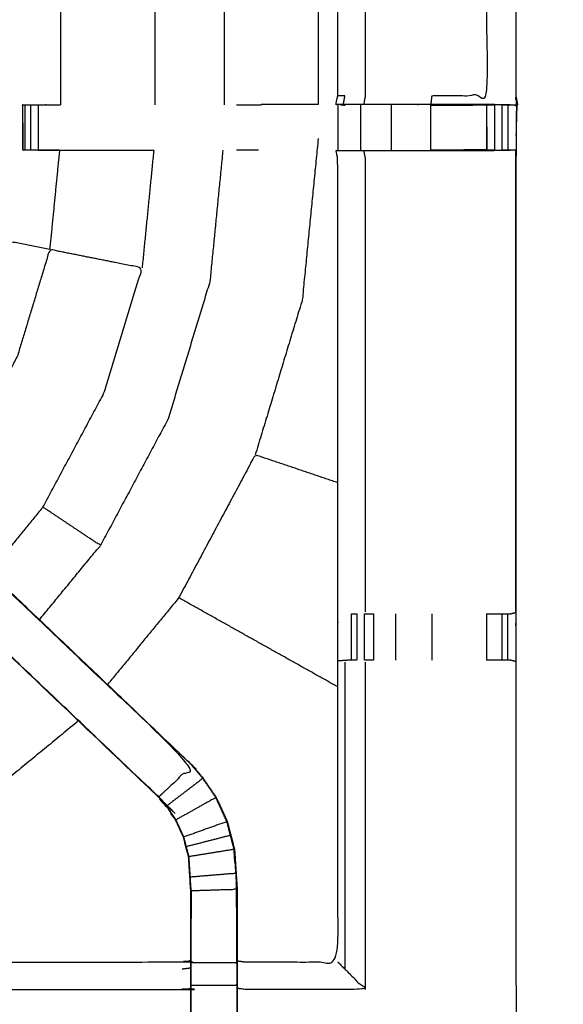
# Model space of a CAD drawing. Units: millimetres. Extents: x -121 to 117, y -104 to 106.
# Drawn here: x -93 to -85, y 41 to 55 of the extents above; entities that cross this region are included whole.
import ezdxf

# ---------------------------------------------------------------- set-up
doc = ezdxf.new("R2010")
doc.units = ezdxf.units.MM
doc.header["$MEASUREMENT"] = 0
doc.layers.add('PROIEZIONI 2D$Visible$Curves', color=7, linetype='Continuous', true_color=0x000000)
doc.layers.add('PROIEZIONI 2D$Visible$SceneSilhouetteCurves', color=7, linetype='Continuous', lineweight=50, true_color=0x000000)

msp = doc.modelspace()

# ---------------------------------------------------------------- linework, layer by layer
at = {"layer": 'PROIEZIONI 2D$Visible$Curves', "color": 18, "true_color": 0x000000}
msp.add_open_spline([(-116.018, 34.88), (-116.197, 35.164), (-116.376, 35.449), (-116.487, 35.766), (-116.598, 36.083), (-116.635, 36.417), (-116.673, 36.751), (-116.673, 70.207), (-116.673, 103.664), (-116.659, 103.714), (-116.646, 103.764), (-116.609, 103.801), (-116.573, 103.838), (-116.523, 103.851), (-116.473, 103.864), (-101.763, 103.864), (-87.053, 103.864), (-85.31, 103.864), (-83.566, 103.864), (-70.76, 103.864), (-57.954, 103.864), (-55.96, 103.864), (-53.966, 103.864), (-41.16, 103.864), (-28.354, 103.864), (-26.521, 103.864), (-24.687, 103.864), (-9.991, 103.864), (4.705, 103.864), (4.755, 103.851), (4.805, 103.838), (4.842, 103.801), (4.878, 103.764), (4.892, 103.714), (4.905, 103.664), (4.905, 70.207), (4.905, 36.751), (4.867, 36.417), (4.83, 36.083), (4.719, 35.766), (4.608, 35.449), (4.429, 35.164), (4.251, 34.88), (4.013, 34.643), (3.776, 34.405), (3.491, 34.226), (3.207, 34.048), (2.89, 33.937), (2.573, 33.826), (2.239, 33.788), (1.905, 33.751), (0.166, 33.751), (-1.573, 33.751)], degree=2, knots=[19, 19, 19, 20, 20, 21, 21, 22, 22, 23, 23, 24, 24, 25, 25, 26, 26, 27, 27, 28, 28, 29, 29, 30, 30, 31, 31, 32, 32, 33, 33, 34, 34, 35, 35, 36, 36, 37, 37, 38, 38, 39, 39, 40, 40, 41, 41, 42, 42, 43, 43, 44, 44, 44.130809, 44.130809, 44.130809], dxfattribs=at)
at = {"layer": 'PROIEZIONI 2D$Visible$Curves', "color": 18, "lineweight": -3, "true_color": 0x000000}
for points, knots in [([(2.316, 39.371), (2.368, 39.423), (2.42, 39.475), (2.46, 39.538), (2.499, 39.6), (2.523, 39.67), (2.548, 39.74), (2.563, 39.878), (2.579, 40.017), (2.579, 67.677), (2.579, 95.337), (2.579, 95.624), (2.579, 95.911), (2.485, 95.911), (2.392, 95.911), (1.987, 95.911), (1.581, 95.911), (-11.553, 95.911), (-24.687, 95.911), (-26.521, 95.911), (-28.354, 95.911), (-41.16, 95.911), (-53.966, 95.911), (-55.96, 95.911), (-57.954, 95.911), (-70.76, 95.911), (-83.566, 95.911), (-85.31, 95.911), (-87.053, 95.911), (-100.201, 95.911), (-113.349, 95.911), (-113.754, 95.911), (-114.159, 95.911), (-114.253, 95.911), (-114.347, 95.911), (-114.347, 95.623), (-114.347, 95.336), (-114.347, 67.677), (-114.347, 40.017), (-114.331, 39.878), (-114.315, 39.74), (-114.291, 39.67), (-114.267, 39.6), (-114.227, 39.538), (-114.188, 39.475), (-114.136, 39.423), (-114.084, 39.371), (-114.021, 39.332), (-113.959, 39.293), (-113.889, 39.268), (-113.819, 39.244), (-113.681, 39.228), (-113.542, 39.213), (-100.298, 39.213), (-87.053, 39.213), (-85.31, 39.213), (-83.566, 39.213), (-70.76, 39.213), (-57.954, 39.213), (-55.96, 39.213), (-53.966, 39.213), (-41.16, 39.213), (-28.354, 39.213), (-26.521, 39.213), (-24.687, 39.213), (-11.456, 39.213), (1.774, 39.213), (1.913, 39.228), (2.052, 39.244), (2.121, 39.268), (2.191, 39.293), (2.254, 39.332), (2.316, 39.371)], [-17, -17, -17, -16, -16, -15, -15, -14, -14, -13, -13, -12, -12, -11, -11, -10, -10, -9, -9, -8, -8, -7, -7, -6, -6, -5, -5, -4, -4, -3, -3, -2, -2, -1, -1, 0, 0, 1, 1, 2, 2, 3, 3, 4, 4, 5, 5, 6, 6, 7, 7, 8, 8, 9, 9, 10, 10, 11, 11, 12, 12, 13, 13, 14, 14, 15, 15, 16, 16, 17, 17, 18, 18, 19, 19, 19]), ([(-114.043, 53.784), (-114.031, 53.844), (-114.02, 53.904), (-114.02, 57.021), (-114.02, 60.138), (-114.021, 60.479), (-114.022, 60.82), (-114.021, 64.143), (-114.019, 67.466), (-112.152, 67.466), (-110.285, 67.466), (-110.221, 67.467), (-110.157, 67.469), (-109.843, 67.465), (-109.529, 67.461), (-109.465, 67.458), (-109.402, 67.456), (-104.842, 67.456), (-100.282, 67.456), (-100.218, 67.468), (-100.154, 67.479), (-99.843, 67.472), (-99.532, 67.464), (-99.469, 67.46), (-99.405, 67.456), (-94.845, 67.456), (-90.285, 67.456), (-90.222, 67.458), (-90.158, 67.461), (-89.844, 67.465), (-89.53, 67.469), (-89.466, 67.467), (-89.402, 67.466), (-87.535, 67.466), (-85.668, 67.466), (-85.666, 64.143), (-85.665, 60.82), (-85.666, 60.479), (-85.667, 60.138), (-85.667, 57.021), (-85.667, 53.904), (-85.664, 53.842), (-85.66, 53.78)], [-3, -3, -3, -2, -2, -1, -1, 0, 0, 1, 1, 2, 2, 3, 3, 4, 4, 5, 5, 6, 6, 7, 7, 8, 8, 9, 9, 10, 10, 11, 11, 12, 12, 13, 13, 14, 14, 15, 15, 16, 16, 17, 17, 17.975357, 17.975357, 17.975357]), ([(-85.746, 53.778), (-85.91, 53.781), (-86.075, 53.784), (-86.459, 53.784), (-86.844, 53.784), (-87.096, 53.784), (-87.348, 53.784), (-87.561, 53.784), (-87.773, 53.784), (-87.913, 53.784), (-88.054, 53.784), (-88.101, 53.784), (-88.148, 53.784), (-88.151, 53.784), (-88.155, 53.784), (-88.143, 53.844), (-88.131, 53.904), (-88.131, 57.016), (-88.131, 60.128), (-88.131, 60.479), (-88.131, 60.83), (-88.131, 62.904), (-88.131, 64.979), (-88.767, 64.979), (-89.402, 64.979), (-89.462, 64.971), (-89.523, 64.963)], [235.208252, 235.208252, 235.208252, 236, 236, 237, 237, 238, 238, 239, 239, 240, 240, 241, 241, 242, 242, 243, 243, 244, 244, 245, 245, 246, 246, 247, 247, 248, 248, 248]), ([(-87.75, 60.131), (-87.75, 57.018), (-87.75, 53.904), (-87.761, 53.844), (-87.773, 53.784)], [0, 0, 0, 1, 1, 2, 2, 2]), ([(-86.075, 60.131), (-86.075, 57.017), (-86.074, 53.904), (-86.453, 53.904), (-86.831, 53.904), (-86.838, 53.844), (-86.844, 53.784)], [0.000095, 0.000095, 0.000095, 1, 1, 2, 2, 3, 3, 3]), ([(-88.054, 53.784), (-88.043, 53.844), (-88.032, 53.904), (-88.078, 53.904), (-88.124, 53.904)], [0, 0, 0, 1, 1, 2, 2, 2]), ([(-85.667, 53.9), (-85.655, 53.842), (-85.644, 53.784), (-85.646, 53.779), (-85.649, 53.774)], [0.035435, 0.035435, 0.035435, 1, 1, 2, 2, 2]), ([(-85.679, 53.776), (-85.669, 53.777), (-85.66, 53.777), (-85.661, 53.465), (-85.662, 53.154), (-85.664, 53.091), (-85.667, 53.028), (-85.667, 49.89), (-85.667, 46.752), (-85.666, 46.411), (-85.665, 46.07), (-85.666, 42.747), (-85.668, 39.424), (-87.535, 39.424), (-89.402, 39.424), (-89.466, 39.423), (-89.53, 39.422), (-89.844, 39.425), (-90.158, 39.429), (-90.222, 39.432), (-90.285, 39.434), (-94.845, 39.434), (-99.405, 39.434), (-99.469, 39.43), (-99.532, 39.426), (-99.533, 39.418), (-99.533, 39.411), (-99.469, 39.422), (-99.405, 39.434)], [-11, -11, -11, -10, -10, -9, -9, -8, -8, -7, -7, -6, -6, -5, -5, -4, -4, -3, -3, -2, -2, -1, -1, 0, 0, 1, 1, 2, 2, 2.999223, 2.999223, 2.999223]), ([(-92.487, 53.779), (-92.493, 53.778), (-92.498, 53.776), (-92.496, 53.773), (-92.493, 53.769), (-92.49, 53.462), (-92.487, 53.154)], [53.178938, 53.178938, 53.178938, 54, 54, 55, 55, 56, 56, 56]), ([(-92.487, 53.779), (-92.471, 53.779), (-92.455, 53.779), (-92.419, 53.779), (-92.383, 53.779), (-92.329, 53.779), (-92.276, 53.779), (-92.212, 53.779), (-92.149, 53.779), (-92.057, 53.779), (-91.965, 53.779)], [221, 221, 221, 222, 222, 223, 223, 224, 224, 225, 225, 225.045692, 225.045692, 225.045692]), ([(-91.982, 53.153), (-92.065, 53.153), (-92.149, 53.153), (-92.212, 53.153), (-92.276, 53.153), (-92.329, 53.153), (-92.383, 53.153), (-92.419, 53.153), (-92.455, 53.153), (-92.471, 53.153), (-92.487, 53.153), (-92.487, 53.465), (-92.487, 53.777)], [215.958292, 215.958292, 215.958292, 216, 216, 217, 217, 218, 218, 219, 219, 220, 220, 220.99722, 220.99722, 220.99722]), ([(-88.402, 53.782), (-88.793, 53.783), (-89.185, 53.784), (-89.185, 53.784), (-89.185, 53.784)], [0.2397637, 0.2397637, 0.2397637, 1, 1, 1.0005988, 1.0005988, 1.0005988]), ([(-86.844, 53.779), (-86.844, 53.779), (-86.844, 53.779), (-86.458, 53.779), (-86.071, 53.779), (-86.014, 53.779), (-85.957, 53.779), (-85.957, 53.779), (-85.956, 53.779)], [228.999783, 228.999783, 228.999783, 229, 229, 230, 230, 231, 231, 231.002433, 231.002433, 231.002433]), ([(-85.858, 53.779), (-85.818, 53.779), (-85.778, 53.779), (-85.762, 53.779), (-85.747, 53.779), (-85.703, 53.778), (-85.66, 53.777)], [232.006103, 232.006103, 232.006103, 233, 233, 234, 234, 235, 235, 235]), ([(-88.402, 53.314), (-88.512, 52.197), (-88.622, 51.081), (-88.947, 50.007), (-89.273, 48.933)], [1.000187, 1.000187, 1.000187, 2, 2, 3, 3, 3]), ([(-89.721, 53.153), (-89.811, 52.244), (-89.9, 51.335), (-90.189, 50.384), (-90.478, 49.432), (-90.946, 48.555), (-91.415, 47.678)], [3.081353, 3.081353, 3.081353, 4, 4, 5, 5, 6, 6, 6]), ([(-89.523, 41.927), (-89.462, 41.919), (-89.402, 41.911), (-88.767, 41.911), (-88.131, 41.911), (-88.131, 43.986), (-88.131, 46.06), (-88.131, 46.411), (-88.131, 46.762), (-88.131, 49.895), (-88.131, 53.028), (-88.143, 53.088), (-88.155, 53.148), (-88.154, 53.148), (-88.154, 53.148)], [193, 193, 193, 194, 194, 195, 195, 196, 196, 197, 197, 198, 198, 199, 199, 199.139953, 199.139953, 199.139953]), ([(-88.153, 53.148), (-88.151, 53.148), (-88.148, 53.148), (-88.101, 53.148), (-88.054, 53.148), (-87.913, 53.148), (-87.773, 53.148), (-87.561, 53.148), (-87.348, 53.148), (-87.096, 53.148), (-86.844, 53.148), (-86.459, 53.148), (-86.075, 53.148), (-85.91, 53.15), (-85.746, 53.153)], [199.188784, 199.188784, 199.188784, 200, 200, 201, 201, 202, 202, 203, 203, 204, 204, 205, 205, 205.795654, 205.795654, 205.795654]), ([(-87.773, 53.148), (-87.761, 53.088), (-87.75, 53.028), (-87.75, 49.893), (-87.75, 46.759)], [0, 0, 0, 1, 1, 2, 2, 2]), ([(-85.956, 53.153), (-85.956, 53.153), (-85.957, 53.153), (-86.014, 53.153), (-86.071, 53.153), (-86.458, 53.153), (-86.844, 53.153), (-86.844, 53.153), (-86.844, 53.153)], [209.996912, 209.996912, 209.996912, 210, 210, 211, 211, 212, 212, 212.000051, 212.000051, 212.000051]), ([(-85.667, 53.154), (-85.707, 53.153), (-85.747, 53.153), (-85.762, 53.153), (-85.778, 53.153), (-85.818, 53.153), (-85.858, 53.153)], [206.062991, 206.062991, 206.062991, 207, 207, 208, 208, 208.997978, 208.997978, 208.997978]), ([(-85.668, 46.762), (-85.668, 49.895), (-85.668, 53.028), (-85.667, 53.091), (-85.667, 53.154)], [10, 10, 10, 11, 11, 11.985622, 11.985622, 11.985622]), ([(-92.21, 48.209), (-91.785, 49.004), (-91.361, 49.798), (-91.099, 50.66), (-90.838, 51.522), (-91.477, 51.649), (-92.117, 51.776), (-92.341, 51.036), (-92.565, 50.297), (-92.93, 49.615), (-93.294, 48.934), (-93.592, 48.57), (-93.89, 48.207)], [0, 0, 0, 1, 1, 2, 2, 3, 3, 4, 4, 5, 5, 5.60825, 5.60825, 5.60825]), ([(-90.142, 44.631), (-90.142, 44.631), (-90.142, 44.631), (-92.725, 47.095), (-95.308, 49.559), (-95.389, 49.636), (-95.47, 49.712)], [77.999079, 77.999079, 77.999079, 78, 78, 79, 79, 80, 80, 80]), ([(-95.326, 49.568), (-95.281, 49.524), (-95.237, 49.479), (-92.692, 47.053), (-90.147, 44.627), (-90.377, 44.412), (-90.608, 44.197)], [0, 0, 0, 1, 1, 2, 2, 3, 3, 3]), ([(-90.165, 39.9), (-90.165, 40.256), (-90.165, 40.611), (-90.165, 40.855), (-90.165, 41.099), (-90.165, 41.343), (-90.165, 41.587), (-90.165, 41.741), (-90.165, 41.895), (-90.165, 42.395), (-90.165, 42.894), (-90.171, 42.99), (-90.177, 43.085), (-90.187, 43.229), (-90.196, 43.372), (-90.214, 43.439), (-90.232, 43.506), (-90.249, 43.573), (-90.267, 43.64), (-90.321, 43.758), (-90.375, 43.876), (-90.439, 43.971), (-90.504, 44.066), (-90.558, 44.13), (-90.612, 44.193), (-93.169, 46.63), (-95.725, 49.068)], [147, 147, 147, 148, 148, 149, 149, 150, 150, 151, 151, 152, 152, 153, 153, 154, 154, 155, 155, 156, 156, 157, 157, 158, 158, 159, 159, 159.99982, 159.99982, 159.99982]), ([(-90.612, 44.193), (-90.61, 44.195), (-90.608, 44.197), (-93.145, 46.615), (-95.681, 49.032)], [0, 0, 0, 1, 1, 2, 2, 2]), ([(-88.131, 48.547), (-88.702, 48.74), (-89.273, 48.933), (-89.802, 47.944), (-90.331, 46.954), (-90.824, 46.353), (-91.317, 45.752)], [0.485365, 0.485365, 0.485365, 1, 1, 2, 2, 2.692758, 2.692758, 2.692758]), ([(-92.259, 46.65), (-91.837, 47.164), (-91.415, 47.678), (-91.812, 47.944), (-92.21, 48.209), (-92.579, 47.759), (-92.949, 47.309)], [0.33131, 0.33131, 0.33131, 1, 1, 2, 2, 2.646862, 2.646862, 2.646862]), ([(-87.94, 46.732), (-87.94, 46.732), (-87.94, 46.732), (-87.904, 46.732), (-87.868, 46.732), (-87.868, 46.732), (-87.868, 46.732)], [6.996439, 6.996439, 6.996439, 7, 7, 8, 8, 8.00045, 8.00045, 8.00045]), ([(-87.762, 46.732), (-87.762, 46.732), (-87.762, 46.732), (-87.699, 46.732), (-87.636, 46.732), (-87.635, 46.732), (-87.635, 46.732)], [8.999074, 8.999074, 8.999074, 9, 9, 10, 10, 10.000658, 10.000658, 10.000658]), ([(-86.071, 46.732), (-86.014, 46.732), (-85.956, 46.732), (-85.907, 46.732), (-85.858, 46.732), (-85.818, 46.732), (-85.779, 46.732), (-85.761, 46.732), (-85.743, 46.732), (-85.705, 46.742), (-85.667, 46.752)], [13.000817, 13.000817, 13.000817, 14, 14, 15, 15, 16, 16, 17, 17, 18, 18, 18]), ([(-87.87, 46.09), (-87.905, 46.09), (-87.941, 46.09), (-87.957, 46.09), (-87.973, 46.09), (-88.048, 46.085), (-88.123, 46.079)], [16.005731, 16.005731, 16.005731, 17, 17, 18, 18, 19, 19, 19]), ([(-85.667, 46.071), (-85.706, 46.081), (-85.745, 46.09), (-85.762, 46.09), (-85.779, 46.09), (-85.818, 46.09), (-85.858, 46.09), (-85.907, 46.09), (-85.956, 46.09), (-86.014, 46.09), (-86.071, 46.09)], [6.029242, 6.029242, 6.029242, 7, 7, 8, 8, 9, 9, 10, 10, 10.997378, 10.997378, 10.997378]), ([(-91.726, 45.255), (-91.74, 45.237), (-91.755, 45.219), (-92.622, 44.507), (-93.49, 43.796), (-94.479, 43.267), (-95.469, 42.738), (-96.543, 42.412), (-97.616, 42.086), (-98.505, 41.999), (-99.393, 41.911)], [2.97964, 2.97964, 2.97964, 3, 3, 4, 4, 5, 5, 6, 6, 6.795353, 6.795353, 6.795353]), ([(-90.142, 44.631), (-90.068, 44.544), (-89.993, 44.457), (-89.903, 44.324), (-89.813, 44.191), (-89.736, 44.024), (-89.66, 43.856), (-89.635, 43.761), (-89.61, 43.666), (-89.585, 43.57), (-89.56, 43.475), (-89.548, 43.307), (-89.537, 43.139), (-89.53, 43.027), (-89.523, 42.915), (-89.523, 42.405), (-89.523, 41.895), (-89.523, 41.741), (-89.523, 41.587), (-89.523, 41.343), (-89.523, 41.099), (-89.523, 40.855), (-89.523, 40.611), (-89.523, 40.256), (-89.523, 39.9)], [168.001382, 168.001382, 168.001382, 169, 169, 170, 170, 171, 171, 172, 172, 173, 173, 174, 174, 175, 175, 176, 176, 177, 177, 178, 178, 179, 179, 180, 180, 180]), ([(-89.818, 44.188), (-89.908, 44.321), (-89.998, 44.453), (-90.249, 44.262), (-90.499, 44.07)], [0, 0, 0, 1, 1, 2, 2, 2]), ([(-90.159, 39.839), (-90.159, 40.225), (-90.159, 40.611), (-90.159, 40.855), (-90.159, 41.099), (-90.159, 41.343), (-90.159, 41.587), (-90.159, 41.745), (-90.159, 41.903), (-90.159, 42.399), (-90.159, 42.895), (-90.165, 42.99), (-90.171, 43.086), (-90.181, 43.23), (-90.19, 43.373), (-90.208, 43.441), (-90.226, 43.508), (-90.243, 43.575), (-90.261, 43.642), (-90.315, 43.761), (-90.369, 43.879), (-90.434, 43.975), (-90.499, 44.07), (-90.553, 44.134), (-90.608, 44.197)], [0.000495, 0.000495, 0.000495, 1, 1, 2, 2, 3, 3, 4, 4, 5, 5, 6, 6, 7, 7, 8, 8, 9, 9, 10, 10, 11, 11, 12, 12, 12]), ([(-89.666, 43.854), (-89.742, 44.021), (-89.818, 44.188), (-90.094, 44.034), (-90.369, 43.879)], [0, 0, 0, 1, 1, 2, 2, 2]), ([(-89.616, 43.664), (-89.641, 43.759), (-89.666, 43.854), (-89.964, 43.748), (-90.261, 43.642)], [0, 0, 0, 1, 1, 2, 2, 2]), ([(-90.19, 43.373), (-89.878, 43.424), (-89.566, 43.474), (-89.591, 43.569), (-89.616, 43.664), (-89.921, 43.586), (-90.225, 43.508)], [0, 0, 0, 1, 1, 2, 2, 2.999697, 2.999697, 2.999697]), ([(-89.566, 43.474), (-89.555, 43.306), (-89.544, 43.138), (-89.857, 43.112), (-90.171, 43.086)], [0, 0, 0, 1, 1, 2, 2, 2]), ([(-89.554, 43.298), (-89.555, 43.304), (-89.556, 43.309), (-89.561, 43.387), (-89.565, 43.466), (-89.565, 43.466), (-89.565, 43.466)], [70.855741, 70.855741, 70.855741, 71, 71, 72, 72, 72.012496, 72.012496, 72.012496]), ([(-89.529, 41.903), (-89.529, 42.409), (-89.529, 42.915), (-89.844, 42.905), (-90.159, 42.895)], [0, 0, 0, 1, 1, 2, 2, 2]), ([(-90.157, 42.892), (-90.157, 42.892), (-90.157, 42.892), (-90.158, 42.702), (-90.159, 42.512)], [95.999853, 95.999853, 95.999853, 96, 96, 97, 97, 97]), ([(-99.531, 39.535), (-99.528, 39.688), (-99.526, 39.842), (-99.526, 40.233), (-99.526, 40.624), (-99.526, 40.876), (-99.526, 41.129), (-99.526, 41.341), (-99.526, 41.553), (-99.526, 41.694), (-99.526, 41.834), (-99.526, 41.881), (-99.526, 41.928), (-99.526, 41.931), (-99.526, 41.935), (-99.465, 41.923), (-99.405, 41.911), (-94.845, 41.911), (-90.285, 41.911), (-90.225, 41.919), (-90.165, 41.927)], [124.261538, 124.261538, 124.261538, 125, 125, 126, 126, 127, 127, 128, 128, 129, 129, 130, 130, 131, 131, 132, 132, 133, 133, 134, 134, 134]), ([(-90.159, 41.903), (-89.844, 41.903), (-89.529, 41.903), (-89.529, 41.745), (-89.529, 41.587), (-89.844, 41.587), (-90.159, 41.587)], [0, 0, 0, 1, 1, 2, 2, 3, 3, 3]), ([(-88.131, 41.911), (-88.128, 41.908), (-88.124, 41.904), (-88.078, 41.858), (-88.032, 41.812), (-87.891, 41.671), (-87.75, 41.531), (-88.576, 41.531), (-89.402, 41.531), (-89.462, 41.538), (-89.523, 41.545)], [0, 0, 0, 1, 1, 2, 2, 3, 3, 4, 4, 5, 5, 5]), ([(-89.529, 41.587), (-89.529, 41.343), (-89.529, 41.099), (-89.529, 40.855), (-89.529, 40.611), (-89.844, 40.611), (-90.159, 40.611)], [0, 0, 0, 1, 1, 2, 2, 3, 3, 3]), ([(-99.526, 41.129), (-99.465, 41.119), (-99.405, 41.109), (-99.405, 41.32), (-99.405, 41.53), (-94.845, 41.53), (-90.285, 41.531), (-90.225, 41.538), (-90.165, 41.545)], [0, 0, 0, 1, 1, 2, 2, 3, 3, 4, 4, 4])]:
    msp.add_open_spline(points, degree=2, knots=knots, dxfattribs=at)
for points in [[(-88.402, 64.979), (-88.402, 59.38), (-88.402, 53.782)], [(-89.705, 62.935), (-89.705, 58.357), (-89.705, 53.779)], [(-90.661, 61.764), (-90.661, 57.771), (-90.661, 53.779)], [(-91.965, 60.52), (-91.965, 57.15), (-91.965, 53.779)], [(-92.484, 53.78), (-92.485, 53.78), (-92.485, 53.78)], [(-92.485, 53.778), (-92.485, 53.779), (-92.484, 53.78)], [(-92.455, 53.153), (-92.455, 53.466), (-92.455, 53.779)], [(-92.383, 53.779), (-92.383, 53.466), (-92.383, 53.153)], [(-92.276, 53.779), (-92.276, 53.466), (-92.276, 53.153)], [(-89.53, 53.779), (-89.361, 53.779), (-89.193, 53.779)], [(-88.154, 53.784), (-88.154, 53.783), (-88.154, 53.783)], [(-88.128, 53.779), (-88.128, 53.466), (-88.128, 53.153)], [(-88.092, 53.779), (-88.06, 53.778), (-88.029, 53.776)], [(-87.812, 53.153), (-87.812, 53.466), (-87.812, 53.779)], [(-87.394, 53.779), (-87.394, 53.466), (-87.394, 53.153)], [(-86.844, 53.769), (-86.844, 53.774), (-86.844, 53.779)], [(-86.071, 53.779), (-86.458, 53.774), (-86.844, 53.769)], [(-86.844, 53.153), (-86.844, 53.461), (-86.844, 53.769)], [(-86.831, 53.776), (-86.547, 53.776), (-86.263, 53.776)], [(-86.457, 53.774), (-86.644, 53.775), (-86.831, 53.776)], [(-86.071, 53.775), (-86.071, 53.464), (-86.071, 53.153)], [(-86.071, 53.774), (-86.071, 53.469), (-86.07, 53.163)], [(-85.957, 53.153), (-85.957, 53.466), (-85.957, 53.779)], [(-85.858, 53.153), (-85.858, 53.466), (-85.858, 53.779)], [(-85.778, 53.779), (-85.778, 53.466), (-85.778, 53.153)], [(-85.661, 53.355), (-85.655, 53.565), (-85.649, 53.774)], [(-85.66, 53.777), (-85.654, 53.775), (-85.649, 53.774)], [(-85.66, 53.775), (-85.654, 53.774), (-85.649, 53.774)], [(-85.659, 53.773), (-85.654, 53.773), (-85.649, 53.774)], [(-92.275, 53.154), (-91.476, 53.154), (-90.677, 53.154)], [(-91.981, 53.153), (-92.049, 52.464), (-92.117, 51.776)], [(-90.677, 53.153), (-90.758, 52.337), (-90.838, 51.522)], [(-89.228, 53.153), (-89.379, 53.153), (-89.53, 53.153)], [(-86.844, 53.153), (-86.458, 53.158), (-86.071, 53.163)], [(-92.117, 51.776), (-92.845, 51.921), (-93.574, 52.066)], [(-95.247, 49.499), (-92.694, 47.065), (-90.142, 44.631)], [(-88.131, 45.72), (-89.231, 46.337), (-90.331, 46.954)], [(-87.941, 46.09), (-87.941, 46.411), (-87.94, 46.732)], [(-87.868, 46.732), (-87.868, 46.411), (-87.869, 46.09)], [(-87.762, 46.09), (-87.762, 46.411), (-87.762, 46.732)], [(-87.636, 46.732), (-87.636, 46.411), (-87.636, 46.09)], [(-87.328, 46.09), (-87.328, 46.411), (-87.328, 46.732)], [(-86.831, 46.732), (-86.831, 46.411), (-86.831, 46.09)], [(-86.072, 46.732), (-86.072, 46.411), (-86.072, 46.09)], [(-85.858, 46.09), (-85.858, 46.411), (-85.858, 46.732)], [(-85.779, 46.09), (-85.779, 46.411), (-85.779, 46.732)], [(-87.636, 46.09), (-87.699, 46.09), (-87.762, 46.09)], [(-88.031, 46.064), (-88.032, 43.938), (-88.032, 41.812)], [(-87.75, 46.064), (-87.75, 43.797), (-87.75, 41.531)], [(-85.665, 46.07), (-85.666, 46.071), (-85.667, 46.071)], [(-90.142, 44.631), (-90.145, 44.629), (-90.147, 44.627)], [(-89.998, 44.453), (-90.073, 44.54), (-90.147, 44.627)], [(-89.544, 43.138), (-89.537, 43.026), (-89.529, 42.915)], [(-89.532, 42.915), (-89.533, 42.957), (-89.535, 43)], [(-89.529, 42.512), (-89.53, 42.709), (-89.531, 42.905)], [(-89.402, 41.911), (-89.402, 41.908), (-89.402, 41.904)], [(-90.165, 41.826), (-90.225, 41.819), (-90.285, 41.812)]]:
    msp.add_open_spline(points, degree=2, dxfattribs=at)
at = {"layer": 'PROIEZIONI 2D$Visible$SceneSilhouetteCurves', "color": 18, "true_color": 0x000000}
msp.add_open_spline([(-116.018, 34.88), (-116.197, 35.164), (-116.376, 35.449), (-116.487, 35.766), (-116.598, 36.083), (-116.635, 36.417), (-116.673, 36.751), (-116.673, 70.207), (-116.673, 103.664), (-116.659, 103.714), (-116.646, 103.764), (-116.609, 103.801), (-116.573, 103.838), (-116.523, 103.851), (-116.473, 103.864), (-101.763, 103.864), (-87.053, 103.864), (-85.31, 103.864), (-83.566, 103.864), (-70.76, 103.864), (-57.954, 103.864), (-55.96, 103.864), (-53.966, 103.864), (-41.16, 103.864), (-28.354, 103.864), (-26.521, 103.864), (-24.687, 103.864), (-9.991, 103.864), (4.705, 103.864), (4.755, 103.851), (4.805, 103.838), (4.842, 103.801), (4.878, 103.764), (4.892, 103.714), (4.905, 103.664), (4.905, 70.207), (4.905, 36.751), (4.867, 36.417), (4.83, 36.083), (4.719, 35.766), (4.608, 35.449), (4.429, 35.164), (4.251, 34.88), (4.013, 34.643), (3.776, 34.405), (3.491, 34.226), (3.207, 34.048), (2.89, 33.937), (2.573, 33.826), (2.239, 33.788), (1.905, 33.751), (0.166, 33.751), (-1.573, 33.751)], degree=2, knots=[19, 19, 19, 20, 20, 21, 21, 22, 22, 23, 23, 24, 24, 25, 25, 26, 26, 27, 27, 28, 28, 29, 29, 30, 30, 31, 31, 32, 32, 33, 33, 34, 34, 35, 35, 36, 36, 37, 37, 38, 38, 39, 39, 40, 40, 41, 41, 42, 42, 43, 43, 44, 44, 44.130809, 44.130809, 44.130809], dxfattribs=at)

doc.saveas('drawing.dxf')
